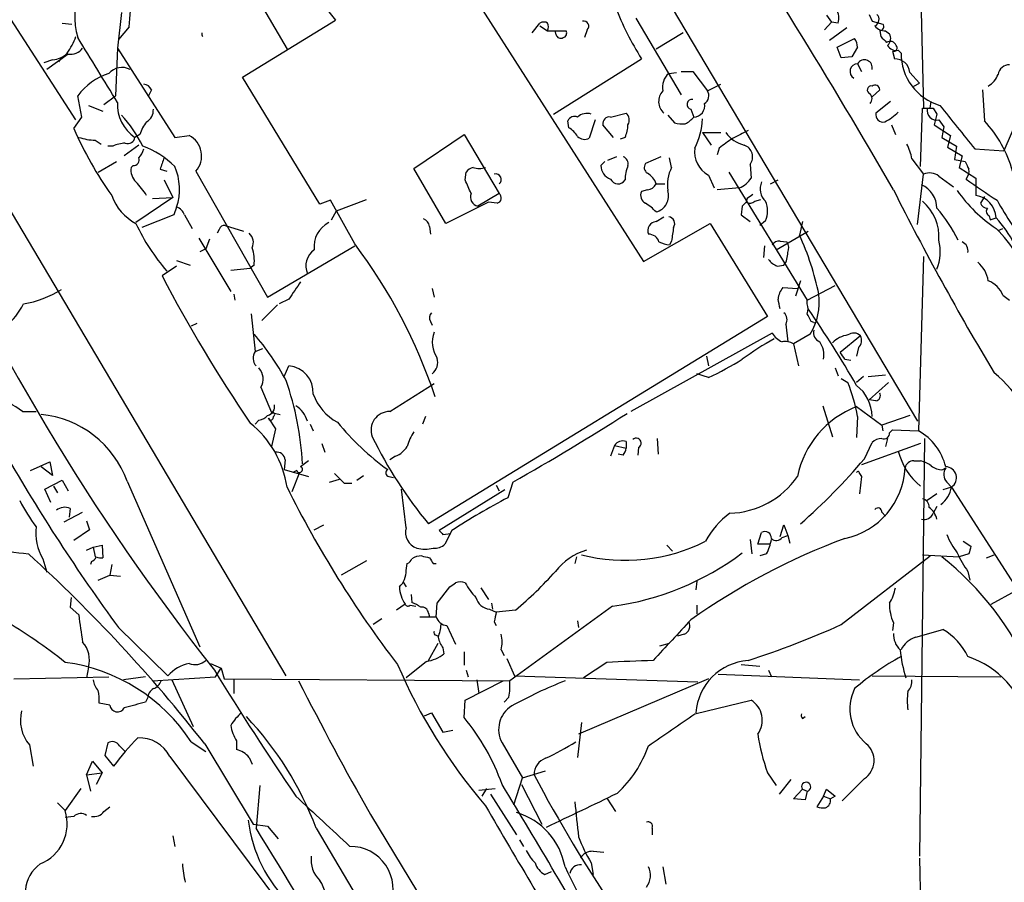
# Model space of a CAD drawing. Extents: x 5 to 358947, y -177468 to 181041.
# Drawn here: x 624 to 710, y 2221 to 2296 of the extents above; entities that cross this region are included whole.
import ezdxf

# ---------------------------------------------------------------- set-up
doc = ezdxf.new("R2010")
doc.units = 0
doc.header["$MEASUREMENT"] = 0
doc.layers.add('MAIN', color=5, linetype='CONTINUOUS')

msp = doc.modelspace()

# ---------------------------------------------------------------- linework, layer by layer
at = {"layer": 'MAIN'}
for p, q in [((628.9887, 2287.1562), (614.2567, 2310.0162)), ((674.5393, 2307.9842), (702.564, 2260.8249)), ((657.86, 2307.2222), (678.6033, 2274.7949)), ((639.826, 2306.4602), (647.446, 2293.3369)), ((647.3613, 2238.5575), (607.9913, 2305.0209)), ((702.7333, 2303.5815), (703.072, 2288.1722)), ((632.968, 2296.5542), (632.6293, 2293.4215)), ((694.6053, 2296.3002), (695.0287, 2295.7075)), ((698.3307, 2296.3849), (698.5847, 2295.7922)), ((627.8033, 2295.6229), (628.65, 2295.5382)), ((643.5513, 2290.8815), (651.6793, 2295.8769)), ((668.8667, 2294.7762), (669.544, 2295.6229)), ((669.544, 2295.3689), (670.2213, 2294.9455)), ((677.926, 2296.0462), (681.9053, 2289.3575)), ((694.436, 2295.0302), (695.0287, 2295.7075)), ((695.6213, 2295.6229), (695.0287, 2295.7075)), ((698.5847, 2295.7922), (699.516, 2295.5382)), ((633.6453, 2295.2842), (632.714, 2294.1835)), ((670.2213, 2294.9455), (671.83, 2294.9455)), ((670.9833, 2294.6069), (670.8987, 2294.8609)), ((673.6927, 2295.0302), (673.4387, 2294.3529)), ((682.0747, 2294.7762), (679.704, 2293.3369)), ((696.3833, 2295.1995), (694.8593, 2294.0989)), ((699.262, 2294.9455), (699.3467, 2294.4375)), ((699.77, 2294.9455), (700.1087, 2294.6915)), ((695.5367, 2293.5062), (697.0607, 2294.2682)), ((628.3113, 2292.9135), (626.4487, 2291.5589)), ((632.6293, 2293.4215), (632.46, 2289.2729)), ((632.6293, 2293.4215), (637.6247, 2285.6322)), ((695.8753, 2292.5749), (695.5367, 2293.5062)), ((697.3147, 2293.5062), (696.8067, 2292.6595)), ((700.3627, 2293.1675), (700.532, 2292.4902)), ((700.8707, 2293.2522), (701.1247, 2292.9982)), ((626.9567, 2292.4055), (626.1947, 2292.1515)), ((627.7187, 2292.5749), (627.4647, 2292.2362)), ((670.7293, 2287.6642), (678.434, 2292.4902)), ((696.8067, 2292.6595), (695.8753, 2292.5749)), ((697.3147, 2292.0669), (697.6533, 2291.3895)), ((680.8047, 2291.2202), (681.482, 2291.3049)), ((681.9053, 2291.3895), (682.9213, 2291.3895)), ((682.9213, 2291.3895), (684.1913, 2289.6962)), ((701.8867, 2291.3049), (702.7333, 2290.3735)), ((650.3247, 2279.7902), (643.5513, 2290.8815)), ((684.1913, 2289.6962), (685.3767, 2290.2889)), ((702.2253, 2290.1195), (702.7333, 2290.3735)), ((712.8933, 2290.9662), (710.0993, 2284.4469)), ((635.5927, 2289.7809), (635.3387, 2289.2729)), ((699.262, 2289.7809), (698.5847, 2289.1882)), ((708.2367, 2289.7809), (708.406, 2287.0715)), ((629.4967, 2287.4102), (629.158, 2289.2729)), ((631.444, 2288.5109), (632.46, 2289.2729)), ((700.1933, 2288.7649), (698.9233, 2287.7489)), ((703.6647, 2288.1722), (703.7493, 2288.7649)), ((630.0893, 2288.4262), (631.3593, 2287.9182)), ((675.7247, 2287.4102), (677.0793, 2287.7489)), ((680.72, 2287.5795), (681.3127, 2286.9022)), ((682.752, 2288.0875), (683.006, 2287.4102)), ((702.818, 2283.0922), (702.9873, 2288.1722)), ((703.9187, 2288.1722), (704.2573, 2287.6642)), ((704.2573, 2287.6642), (704.0033, 2286.7329)), ((628.8193, 2286.3942), (629.4967, 2287.4102)), ((672.084, 2286.4789), (671.9993, 2287.0715)), ((674.37, 2287.1562), (673.862, 2285.5475)), ((675.9787, 2285.6322), (675.0473, 2286.7329)), ((700.278, 2286.7329), (700.6167, 2285.8862)), ((704.0033, 2286.7329), (705.4427, 2285.8015)), ((704.4267, 2287.1562), (704.85, 2286.5635)), ((634.5767, 2285.8862), (634.1533, 2285.6322)), ((658.5373, 2282.9229), (662.94, 2285.8862)), ((662.94, 2285.8862), (665.988, 2280.7215)), ((683.768, 2286.0555), (685.3767, 2286.0555)), ((683.768, 2286.0555), (684.53, 2284.9549)), ((704.85, 2286.5635), (704.6807, 2285.6322)), ((630.682, 2285.3782), (631.19, 2285.0395)), ((637.6247, 2285.6322), (638.8947, 2285.8015)), ((676.9947, 2285.6322), (676.5713, 2285.4629)), ((704.6807, 2285.6322), (705.9507, 2284.8702)), ((705.4427, 2285.8015), (705.1887, 2284.7855)), ((632.206, 2284.8702), (631.7827, 2284.8702)), ((634.492, 2284.9549), (633.222, 2284.0235)), ((685.2073, 2284.7009), (685.038, 2284.1082)), ((705.1887, 2284.7855), (706.4587, 2284.0235)), ((705.9507, 2284.8702), (705.7813, 2283.6849)), ((707.5593, 2284.6162), (710.0993, 2284.4469)), ((630.936, 2282.5842), (632.5447, 2283.5155)), ((674.878, 2283.1769), (675.2167, 2283.5155)), ((676.2327, 2283.9389), (675.4707, 2283.6002)), ((680.1273, 2283.9389), (678.7727, 2283.3462)), ((681.0587, 2283.0075), (680.8893, 2283.8542)), ((702.056, 2283.7695), (703.072, 2282.4149)), ((705.7813, 2283.6849), (706.7127, 2283.5155)), ((706.4587, 2284.0235), (706.2047, 2283.0075)), ((633.984, 2283.1769), (633.8147, 2283.0075)), ((636.3547, 2282.8382), (636.9473, 2282.6689)), ((639.4873, 2282.6689), (645.7527, 2271.6622)), ((661.3313, 2278.0969), (658.5373, 2282.9229)), ((663.0247, 2281.9069), (663.1093, 2282.5842)), ((686.054, 2282.5842), (692.912, 2271.4082)), ((687.9167, 2283.2615), (688.0013, 2282.0762)), ((702.564, 2278.0122), (703.072, 2282.4149)), ((706.2047, 2283.0075), (707.644, 2282.0762)), ((636.6933, 2281.9069), (637.4553, 2280.3829)), ((679.704, 2281.5682), (680.466, 2281.5682)), ((684.276, 2282.3302), (684.784, 2281.2295)), ((689.6947, 2281.5682), (690.372, 2281.9069)), ((704.4267, 2282.2455), (705.6967, 2281.3142)), ((707.644, 2282.0762), (707.644, 2280.5522)), ((665.988, 2280.7215), (664.1253, 2279.6209)), ((678.942, 2281.0602), (678.434, 2280.8909)), ((686.9853, 2281.2295), (685.038, 2281.0602)), ((637.4553, 2280.3829), (634.238, 2278.1815)), ((635.6773, 2280.2982), (637.4553, 2280.3829)), ((651.256, 2280.1289), (650.3247, 2279.7902)), ((653.3727, 2276.3189), (651.256, 2280.1289)), ((651.764, 2279.1975), (654.3887, 2280.2135)), ((665.0567, 2279.9595), (661.3313, 2278.0969)), ((665.8187, 2279.8749), (665.0567, 2279.9595)), ((687.6627, 2280.2982), (687.578, 2279.9595)), ((688.34, 2280.0442), (688.848, 2280.2135)), ((708.406, 2280.4675), (708.0673, 2279.8749)), ((637.794, 2279.5362), (637.54, 2278.8589)), ((651.3407, 2278.4355), (651.764, 2279.1975)), ((687.2393, 2279.6209), (687.1547, 2278.8589)), ((637.54, 2278.8589), (634.746, 2277.7582)), ((638.4713, 2278.8589), (639.1487, 2277.6735)), ((679.704, 2278.2662), (680.3813, 2278.6895)), ((687.1547, 2278.8589), (687.9167, 2278.2662)), ((689.2713, 2278.3509), (688.7633, 2277.9275)), ((692.4887, 2278.2662), (692.2347, 2277.0809)), ((708.8293, 2278.7742), (708.914, 2278.4355)), ((708.914, 2278.4355), (709.422, 2278.6049)), ((641.5193, 2277.5889), (641.35, 2277.2502)), ((642.0273, 2277.9275), (643.636, 2277.4195)), ((659.892, 2277.8429), (659.9767, 2277.1655)), ((678.6033, 2274.7949), (684.4453, 2278.0969)), ((684.4453, 2278.0969), (689.4407, 2269.9689)), ((690.2027, 2275.8109), (692.9967, 2277.4195)), ((709.5913, 2277.5042), (710.0147, 2277.6735)), ((639.7413, 2276.8269), (642.5353, 2272.1702)), ((640.6727, 2276.7422), (640.334, 2275.8955)), ((681.0587, 2276.5729), (680.8893, 2276.2342)), ((690.5413, 2276.5729), (691.134, 2276.4882)), ((640.334, 2275.8955), (639.826, 2275.6415)), ((645.7527, 2271.6622), (653.3727, 2276.1495)), ((689.1867, 2276.1495), (689.102, 2275.1335)), ((637.794, 2274.8795), (638.9793, 2274.4562)), ((703.072, 2275.2182), (702.6487, 2259.9782)), ((637.794, 2274.3715), (636.524, 2273.5249)), ((642.5353, 2274.0329), (644.2287, 2274.2022)), ((644.5673, 2274.4562), (644.2287, 2274.2022)), ((690.2873, 2274.3715), (690.88, 2274.4562)), ((692.3193, 2273.1015), (691.896, 2271.7469)), ((660.146, 2272.4242), (660.3153, 2271.6622)), ((690.7953, 2272.5089), (692.0653, 2272.4242)), ((692.912, 2271.4082), (695.3673, 2272.6782)), ((642.7893, 2271.9162), (642.874, 2271.4082)), ((647.6153, 2271.4929), (646.7687, 2271.0695)), ((692.912, 2271.0695), (692.912, 2271.4082)), ((710.0147, 2271.8315), (710.6073, 2271.4082)), ((645.2447, 2269.6302), (646.5993, 2270.9849)), ((644.3133, 2270.2229), (644.652, 2266.9209)), ((689.4407, 2269.9689), (659.8073, 2251.8502)), ((659.9767, 2269.5455), (660.146, 2269.2069)), ((693.5047, 2269.4609), (693.2507, 2269.5455)), ((639.572, 2269.3762), (639.064, 2269.1222)), ((691.0493, 2269.2915), (691.2187, 2267.7675)), ((689.864, 2268.5295), (677.5027, 2261.6715)), ((693.166, 2268.4449), (691.7267, 2267.5982)), ((697.5687, 2268.2755), (695.7907, 2266.8362)), ((644.652, 2266.9209), (645.3293, 2267.1749)), ((691.7267, 2267.5982), (692.15, 2265.6509)), ((697.3993, 2267.2595), (697.23, 2266.4975)), ((684.1067, 2266.4975), (684.276, 2265.6509)), ((696.214, 2266.2435), (696.722, 2266.1589)), ((647.192, 2264.7195), (647.6153, 2265.6509)), ((695.3673, 2265.4815), (695.6213, 2264.8042)), ((684.276, 2264.6349), (683.26, 2264.9735)), ((695.8753, 2264.5502), (696.468, 2264.2115)), ((697.8227, 2264.7195), (697.23, 2264.2115)), ((698.246, 2264.7195), (699.77, 2264.8889)), ((645.16, 2263.7882), (646.0913, 2261.5869)), ((656.4207, 2261.6715), (660.3153, 2264.1269)), ((700.024, 2264.2115), (698.3307, 2262.6875)), ((698.9233, 2262.6029), (698.3307, 2262.6875)), ((694.2667, 2262.1795), (695.1133, 2259.4702)), ((697.23, 2262.0949), (699.4313, 2260.4862)), ((624.332, 2261.6715), (625.5173, 2261.6715)), ((644.9907, 2260.9095), (644.652, 2260.5709)), ((645.922, 2260.9095), (645.8373, 2261.0789)), ((645.8373, 2261.0789), (646.43, 2260.1475)), ((646.0913, 2261.5869), (646.8533, 2261.4175)), ((659.5533, 2261.2482), (659.2993, 2260.5709)), ((697.3147, 2261.2482), (697.23, 2259.3855)), ((701.8867, 2261.3329), (699.4313, 2260.4862)), ((646.43, 2260.1475), (646.0913, 2258.6235)), ((649.478, 2260.5709), (649.732, 2259.9782)), ((699.4313, 2260.4862), (699.516, 2259.9782)), ((700.1087, 2259.8089), (700.3627, 2260.0629)), ((700.3627, 2260.0629), (702.6487, 2259.9782)), ((679.7887, 2259.3009), (679.8733, 2257.9462)), ((699.9393, 2259.3009), (699.77, 2258.6235)), ((703.1567, 2259.3009), (702.7333, 2222.8095)), ((650.494, 2258.8775), (650.748, 2258.1155)), ((676.0633, 2258.7082), (675.7247, 2257.7769)), ((676.0633, 2258.7082), (677.0793, 2258.4542)), ((677.0793, 2259.0469), (677.0793, 2258.4542)), ((678.18, 2258.5389), (678.0953, 2257.8615)), ((702.818, 2258.8775), (697.6533, 2257.0149)), ((697.9073, 2257.5229), (698.5847, 2258.9622)), ((656.9287, 2257.7769), (656.4207, 2257.4382)), ((676.8253, 2257.8615), (676.402, 2257.9462)), ((625.0093, 2256.5069), (626.7027, 2257.2689)), ((626.9567, 2256.0835), (625.9407, 2256.8455)), ((626.7027, 2257.2689), (626.9567, 2256.0835)), ((647.2767, 2257.4382), (647.192, 2256.5915)), ((647.192, 2256.5915), (649.3087, 2255.9989)), ((649.3087, 2257.3535), (648.6313, 2256.8455)), ((702.2253, 2257.3535), (702.818, 2257.3535)), ((704.7653, 2256.5915), (705.0193, 2256.7609)), ((648.5467, 2256.3375), (647.8693, 2254.6442)), ((648.2927, 2256.5069), (647.954, 2256.3375)), ((651.1713, 2255.4909), (652.018, 2255.7449)), ((653.542, 2255.6602), (654.1347, 2256.0835)), ((656.336, 2255.9989), (656.7593, 2255.9142)), ((697.484, 2256.2529), (697.6533, 2255.9989)), ((697.6533, 2255.9989), (697.484, 2254.4749)), ((626.2793, 2254.8982), (627.8033, 2255.6602)), ((626.7873, 2253.7129), (626.2793, 2254.8982)), ((627.0413, 2255.1522), (627.38, 2254.5595)), ((627.8033, 2255.6602), (628.3113, 2254.7289)), ((633.476, 2255.5755), (639.826, 2241.0975)), ((652.4413, 2255.4062), (653.1187, 2255.4062)), ((657.86, 2251.5115), (657.4367, 2254.8982)), ((665.734, 2255.2369), (665.988, 2254.7289)), ((667.1733, 2255.4909), (666.75, 2254.1362)), ((705.5273, 2255.0675), (704.7653, 2254.8135)), ((705.104, 2255.4909), (705.5273, 2255.0675)), ((705.5273, 2255.0675), (712.8087, 2243.7222)), ((666.496, 2254.8135), (660.7387, 2251.2575)), ((704.2573, 2254.4749), (703.4107, 2253.8822)), ((628.4807, 2253.2049), (628.396, 2252.4429)), ((704.2573, 2253.3742), (703.9187, 2252.7815)), ((627.9727, 2252.0195), (629.5813, 2252.8662)), ((699.4313, 2252.8662), (699.77, 2252.5275)), ((629.92, 2252.1042), (630.174, 2251.3422)), ((649.8167, 2251.3422), (650.6633, 2251.7655)), ((690.5413, 2250.7495), (690.88, 2251.7655)), ((690.88, 2251.7655), (691.2187, 2250.8342)), ((630.174, 2251.3422), (628.8193, 2250.4109)), ((661.0773, 2250.9189), (661.7547, 2251.0035)), ((661.8393, 2251.2575), (661.2467, 2250.0722)), ((688.594, 2250.0722), (688.9327, 2251.0882)), ((690.7107, 2250.6649), (691.2187, 2250.8342)), ((691.2187, 2250.8342), (691.388, 2250.1569)), ((629.92, 2249.5642), (630.5127, 2249.8182)), ((630.5127, 2249.8182), (631.2747, 2249.9875)), ((630.5127, 2249.8182), (630.682, 2248.9715)), ((631.2747, 2249.9875), (631.3593, 2248.8869)), ((680.6353, 2249.9875), (681.1433, 2249.4795)), ((687.9167, 2250.4955), (688.086, 2249.2255)), ((689.61, 2250.0722), (688.594, 2250.0722)), ((706.5433, 2250.3262), (707.2207, 2249.9029)), ((672.7613, 2248.9715), (672.592, 2248.3789)), ((689.356, 2249.2255), (688.7633, 2249.0562)), ((695.8753, 2243.0449), (703.6647, 2249.0562)), ((702.9873, 2249.1409), (706.2047, 2248.9715)), ((707.0513, 2249.2255), (706.2047, 2248.9715)), ((708.5753, 2248.8869), (709.2527, 2249.1409)), ((626.11, 2248.8022), (626.4487, 2247.6169)), ((630.3433, 2248.5482), (630.2587, 2248.2942)), ((632.1213, 2248.2942), (631.952, 2247.3629)), ((654.3887, 2248.6329), (652.1873, 2247.3629)), ((657.86, 2247.7862), (657.9447, 2248.3789)), ((660.2307, 2248.3789), (660.4847, 2248.3789)), ((630.936, 2246.9395), (631.952, 2247.3629)), ((631.952, 2247.3629), (632.8833, 2247.2782)), ((706.9667, 2247.7015), (707.136, 2246.9395)), ((657.606, 2246.7702), (657.86, 2246.3469)), ((660.5693, 2244.9075), (661.67, 2246.3469)), ((664.3793, 2246.2622), (665.0567, 2245.2462)), ((683.26, 2246.8549), (683.1753, 2246.0929)), ((628.5653, 2245.4155), (628.4807, 2244.5689)), ((658.2833, 2245.6695), (658.368, 2244.9922)), ((708.9987, 2244.8229), (711.1153, 2246.0082)), ((628.4807, 2244.5689), (629.2427, 2243.8915)), ((657.7753, 2244.8229), (657.0133, 2244.3149)), ((658.1987, 2244.7382), (658.7067, 2244.6535)), ((660.4847, 2243.7222), (660.5693, 2244.9075)), ((665.3107, 2244.9075), (665.3953, 2244.3995)), ((675.894, 2244.6535), (666.9193, 2238.1342)), ((683.26, 2244.7382), (683.26, 2243.9762)), ((659.0453, 2243.7222), (659.892, 2243.7222)), ((659.8073, 2244.0609), (659.892, 2243.7222)), ((659.892, 2243.7222), (660.4847, 2243.7222)), ((665.1413, 2244.3995), (665.734, 2244.1455)), ((667.4273, 2244.3149), (665.734, 2244.1455)), ((655.7433, 2243.5529), (654.9813, 2243.0449)), ((661.416, 2242.9602), (662.178, 2241.3515)), ((665.5647, 2243.2989), (665.734, 2242.9602)), ((672.846, 2243.3835), (672.9307, 2242.7909)), ((700.4473, 2243.2142), (700.3627, 2242.5369)), ((632.714, 2242.7909), (637.032, 2238.5575)), ((660.4847, 2242.1135), (660.654, 2242.0289)), ((682.1593, 2242.1982), (681.5667, 2242.0289)), ((702.3947, 2241.9442), (704.7653, 2242.6215)), ((659.8073, 2239.9122), (660.654, 2241.4362)), ((680.0427, 2241.1822), (680.8893, 2241.4362)), ((661.0773, 2241.0129), (661.162, 2240.5049)), ((662.94, 2240.6742), (662.94, 2239.4889)), ((666.1573, 2240.8435), (666.4113, 2240.3355)), ((640.7573, 2239.6582), (641.6887, 2239.2349)), ((659.638, 2239.8275), (657.86, 2238.3882)), ((666.6653, 2240.0815), (667.3427, 2238.5575)), ((675.386, 2239.7429), (673.354, 2238.3882)), ((687.1547, 2239.5735), (688.7633, 2239.4042)), ((630.0893, 2239.3195), (629.92, 2238.3882)), ((641.1807, 2238.4729), (641.6887, 2239.2349)), ((641.6887, 2239.2349), (641.9427, 2238.3035)), ((663.1093, 2239.0655), (663.2787, 2238.4729)), ((667.3427, 2238.5575), (683.3447, 2238.0495)), ((685.1227, 2238.7269), (697.484, 2238.2189)), ((689.5253, 2239.0655), (689.7793, 2238.4729)), ((698.5847, 2238.5575), (709.8453, 2238.4729)), ((623.57, 2238.3035), (631.8673, 2238.4729)), ((635.0847, 2238.4729), (633.1373, 2238.2189)), ((635.6773, 2238.1342), (641.1807, 2238.4729)), ((637.3707, 2238.2189), (639.2333, 2234.1549)), ((641.9427, 2238.3035), (666.9193, 2238.1342)), ((642.7893, 2238.2189), (642.7893, 2237.0335)), ((663.0247, 2236.4409), (666.3267, 2238.1342)), ((664.0407, 2238.2189), (664.21, 2237.0335)), ((684.276, 2238.3035), (672.9307, 2233.4775)), ((631.952, 2236.0175), (631.0207, 2236.1869)), ((635.254, 2236.6102), (635.0847, 2236.2715)), ((662.94, 2234.9169), (663.0247, 2236.4409)), ((666.8347, 2236.6949), (666.4113, 2236.2715)), ((683.0907, 2235.2555), (688.0013, 2236.4409)), ((659.4687, 2235.0862), (660.0613, 2235.3402)), ((660.0613, 2235.3402), (661.0773, 2233.6469)), ((673.1847, 2234.4935), (672.846, 2231.4455)), ((692.4887, 2234.8322), (692.7427, 2235.0015)), ((661.0773, 2233.6469), (661.924, 2233.8162)), ((624.9247, 2232.5462), (625.2633, 2230.6835)), ((631.7827, 2232.7155), (631.5287, 2231.6149)), ((639.064, 2232.8002), (640.334, 2231.9535)), ((640.2493, 2232.6309), (644.4827, 2225.6035)), ((643.0433, 2232.8849), (643.0433, 2232.1229)), ((666.242, 2232.7155), (668.02, 2229.6675)), ((633.3067, 2231.9535), (632.7987, 2232.4615)), ((629.92, 2229.9215), (630.428, 2231.1069)), ((630.428, 2231.1069), (631.2747, 2230.0909)), ((631.5287, 2231.6149), (632.2907, 2230.6835)), ((637.2013, 2231.5302), (647.954, 2217.1369)), ((644.144, 2231.4455), (644.398, 2230.8529)), ((629.92, 2229.9215), (631.2747, 2230.0909)), ((629.92, 2229.9215), (630.2587, 2228.4822)), ((631.2747, 2230.0909), (630.7667, 2229.0749)), ((668.02, 2229.6675), (670.052, 2230.2602)), ((689.4407, 2230.0909), (690.2027, 2228.9902)), ((667.258, 2227.2969), (668.02, 2229.6675)), ((667.9353, 2229.0749), (669.7133, 2225.6035)), ((691.4727, 2229.4982), (690.4567, 2228.2282)), ((697.9073, 2229.5829), (695.96, 2227.6355)), ((629.412, 2228.7362), (628.0573, 2226.7889)), ((645.0753, 2228.9902), (644.7367, 2225.2649)), ((664.21, 2228.5669), (665.6493, 2228.7362)), ((664.8873, 2228.7362), (664.464, 2228.0589)), ((665.226, 2228.2282), (667.512, 2224.6722)), ((691.7267, 2227.8049), (692.4887, 2228.6515)), ((692.4887, 2228.6515), (692.912, 2228.4822)), ((692.912, 2228.4822), (692.7427, 2227.7202)), ((694.3513, 2228.0589), (694.6053, 2228.6515)), ((694.6053, 2228.6515), (695.3673, 2228.0589)), ((627.38, 2227.4662), (628.0573, 2226.7889)), ((675.386, 2227.8895), (676.148, 2226.7042)), ((692.7427, 2227.7202), (691.7267, 2227.8049)), ((694.3513, 2228.0589), (693.7587, 2227.1275)), ((694.3513, 2228.0589), (694.944, 2227.8049)), ((695.3673, 2228.0589), (694.944, 2227.8049)), ((631.444, 2226.7042), (631.952, 2227.1275)), ((628.8193, 2226.2809), (628.0573, 2226.1962)), ((654.7273, 2226.4502), (668.6127, 2203.5902)), ((644.4827, 2225.6035), (645.7527, 2225.4342)), ((645.7527, 2225.4342), (646.684, 2224.3335)), ((649.986, 2225.2649), (664.1253, 2201.3889)), ((679.3653, 2225.2649), (679.3653, 2224.6722)), ((637.4553, 2224.5875), (637.6247, 2223.6562)), ((667.766, 2224.2489), (668.1047, 2223.6562)), ((674.2007, 2223.2329), (675.132, 2223.1482)), ((674.0313, 2222.2169), (674.2007, 2221.2009)), ((702.7333, 2222.6402), (702.9027, 2214.3429)), ((669.9673, 2221.2009), (670.56, 2221.4549)), ((680.2967, 2221.8782), (680.5507, 2220.3542))]:
    msp.add_line(p, q, dxfattribs=at)
msp.add_circle((179692.4678, 1786.3247), 179254.7411, dxfattribs=at)
for centre, radius, start, end in [((580.4794, 2300.6963), 53.4407, 354.187515, 18.959892), ((202.1188, 1993.2268), 575.4819, 30.0106318, 33.3189938), ((710.4602, 2342.4547), 74.9979, 206.999026, 218.393194), ((635.4487, 2296.243), 6.5685, 122.163584, 196.72339), ((699.8361, 2306.0488), 25.3355, 200.775339, 212.354965), ((694.3517, 2296.0463), 1.3383, 341.556928, 34.700569), ((698.5625, 2295.937), 0.6317, 295.928187, 45.153917), ((669.8826, 2294.9874), 0.7201, 61.943894, 118.049084), ((669.5864, 2295.2842), 0.7196, 331.921424, 28.078576), ((673.3637, 2295.346), 0.4561, 316.172765, 101.945595), ((699.6831, 2295.9903), 1.0484, 216.349618, 274.754565), ((699.2407, 2295.3054), 0.3605, 273.386991, 40.218627), ((640.413, 2294.7007), 0.4245, 169.754312, 218.322505), ((671.3643, 2294.6775), 0.3875, 190.497939, 303.11188), ((671.5055, 2294.7338), 0.3874, 280.48609, 33.119959), ((699.3989, 2294.2877), 0.8166, 311.435426, 29.635229), ((623.5138, 2296.4147), 5.821, 324.060697, 340.143371), ((-787.2592, 1423.6897), 1662.616, 31.3496089, 31.5787913), ((695.7901, 2293.4213), 1.527, 3.187323, 33.684864), ((826.6006, 2421.1834), 179.6053, 224.885409, 225.114592), ((700.1714, 2293.4471), 0.5771, 23.317237, 123.285264), ((700.6871, 2294.0846), 0.8524, 208.681808, 282.438404), ((700.4685, 2293.4638), 0.3147, 250.349851, 42.282263), ((626.8565, 2294.2773), 1.8744, 273.064196, 316.969422), ((628.523, 2294.2256), 1.3291, 260.834633, 322.772305), ((705.8254, 2292.9399), 4.7011, 179.289431, 253.767827), ((697.3407, 2291.3798), 0.6876, 92.16705, 237.967235), ((697.9126, 2291.7203), 0.6911, 346.496529, 149.899319), ((700.5674, 2291.1639), 1.3268, 6.100322, 91.528907), ((710.6092, 2290.947), 1.0352, 90.10516, 169.508523), ((633.5628, 2286.0028), 5.486, 108.002622, 143.410004), ((633.0084, 2290.236), 1.5069, 61.388933, 139.222194), ((681.8519, 2290.0245), 1.5894, 131.212037, 191.920033), ((707.8049, 2291.7633), 1.8935, 299.757642, 340.636839), ((634.8364, 2289.478), 0.8147, 21.826222, 84.442654), ((698.8387, 2289.7809), 0.4233, 0, 126.875312), ((681.2907, 2288.7639), 1.3628, 136.834575, 228.140913), ((683.5289, 2289.2694), 0.788, 301.216895, 32.794642), ((698.5106, 2289.7782), 0.3493, 77.75056, 254.165022), ((697.971, 2289.0189), 0.6137, 316.379798, 43.613443), ((636.0232, 2288.4721), 3.4002, 176.491251, 236.637547), ((682.8367, 2288.5109), 0.4317, 78.697877, 258.687465), ((682.9769, 2288.3916), 0.9818, 271.698409, 11.986339), ((624.4948, 2279.759), 11.5306, 26.31283, 42.706048), ((634.5487, 2288.031), 1.2146, 300.726721, 2.666179), ((673.6503, 2286.5497), 1.1779, 71.12663, 133.066554), ((676.5389, 2287.1367), 0.8166, 330.364771, 48.564574), ((699.5414, 2287.605), 0.6346, 166.894405, 283.105595), ((697.5966, 2291.1647), 4.6708, 296.562857, 314.504715), ((703.326, 2457.522), 169.3501, 269.885409, 270.114592), ((703.4954, 2499.8719), 211.7001, 269.885408, 270.114565), ((704.2432, 2287.9887), 0.8525, 167.569607, 282.430393), ((1658.5162, 3048.5058), 1219.7731, 218.5452102, 218.7743976), ((637.8476, 2284.8351), 3.4356, 141.220905, 162.18525), ((672.592, 2286.8175), 0.6448, 66.802576, 156.802576), ((675.64, 2286.8175), 0.5987, 81.867191, 188.123335), ((674.0933, 2286.8814), 3.1589, 336.705668, 357.305524), ((681.9903, 2289.1908), 2.3868, 253.507232, 276.101609), ((681.143, 2289.0192), 2.4616, 296.568174, 319.184115), ((677.6656, 2287.5078), 6.1082, 332.643344, 357.495657), ((700.7941, 2279.9405), 10.4303, 15.163965, 43.131726), ((658.7019, 2299.4302), 32.6023, 203.568779, 215.383026), ((670.7703, 2284.4032), 2.4565, 32.329512, 57.670488), ((688.0712, 2287.6492), 2.7746, 215.057321, 256.185632), ((856.4199, 1947.2365), 378.6338, 116.45385, 116.683033), ((630.9022, 2290.831), 5.4572, 252.296487, 267.687486), ((633.4552, 2281.9688), 3.1589, 92.694476, 113.294332), ((633.5237, 2285.7221), 0.636, 250.052295, 351.87372), ((637.9435, 2283.9992), 2.0379, 319.248364, 62.176249), ((673.4705, 2286.3307), 0.8756, 224.504926, 296.559198), ((897.4498, 1988.7744), 364.1694, 125.419421, 125.648604), ((697.9061, 2283.0919), 4.2048, 9.27348, 27.59252), ((633.2899, 2285.0206), 1.675, 315.863544, 346.028469), ((632.078, 2277.4603), 7.9047, 45.436683, 69.620497), ((685.3766, 2284.3622), 2.3109, 171.57185, 241.558525), ((687.0578, 2283.9268), 1.0863, 322.238801, 71.154754), ((796.7251, 2362.1246), 198.4035, 203.367957, 218.33414), ((634.0324, 2283.6697), 0.4952, 264.390726, 21.872304), ((890.5238, 2198.6963), 267.7346, 161.45385, 161.683033), ((676.638, 2283.3362), 0.6311, 345.380272, 72.736416), ((679.2614, 2283.0036), 0.5968, 144.96787, 237.641471), ((876.2269, 2367.8368), 189.3281, 206.44709, 206.676246), ((635.2536, 2282.7816), 1.4565, 171.077682, 225.792749), ((633.1563, 2281.0974), 4.8934, 341.3951, 24.05712), ((664.04, 2281.9076), 1.1506, 107.082228, 143.983609), ((664.2524, 2284.6587), 1.7405, 251.565051, 288.431826), ((665.6917, 2281.9492), 0.4827, 307.87186, 105.254078), ((676.1162, 2283.1662), 1.2382, 179.504886, 251.567978), ((680.5514, 2281.856), 3.557, 158.201283, 179.180095), ((678.1176, 2281.0476), 1.6696, 18.167994, 60.411756), ((684.1917, 2281.441), 3.5028, 153.434949, 187.636907), ((703.5999, 2281.1351), 1.3844, 53.328758, 112.415478), ((706.078, 2282.6687), 0.9879, 316.726761, 9.878973), ((629.7672, 2277.2662), 6.323, 31.311395, 45.003204), ((366.9468, 2154.322), 322.3973, 23.082818, 23.312015), ((676.3821, 2282.2854), 0.7201, 204.087709, 328.28981), ((678.9336, 2281.8982), 0.8381, 270.574306, 336.812181), ((686.3584, 2283.0147), 1.8921, 289.349497, 330.263006), ((690.235, 2281.1174), 1.4424, 154.538192, 228.077154), ((1173.8177, 2958.4329), 821.9982, 235.3784996, 235.6076747), ((664.2913, 2280.4201), 0.8163, 158.331539, 258.26607), ((665.6918, 2280.3405), 0.4826, 285.245747, 52.137512), ((679.1112, 2280.5522), 0.7572, 153.428181, 243.445101), ((679.3562, 2280.511), 1.4407, 283.96969, 18.808456), ((917.2936, 2389.9603), 242.6552, 206.665779, 210.97946), ((701.9715, 2279.3952), 2.2865, 1.410928, 65.967289), ((716.4363, 2288.2555), 12.6956, 214.989432, 236.461512), ((636.3988, 2282.0998), 4.5489, 199.89013, 241.639443), ((676.636, 2276.3134), 4.1533, 42.379942, 59.038609), ((772.0711, 2195.1028), 119.7487, 134.876984, 135.106133), ((687.9003, 2280.5296), 0.6549, 240.518813, 312.171884), ((772.5839, 2153.4792), 152.6259, 123.578058, 123.807262), ((687.2608, 2279.1976), 2.1815, 337.162142, 22.835438), ((700.3915, 2276.9417), 4.0452, 355.971299, 50.081448), ((707.3778, 2278.5238), 2.0458, 2.271917, 82.523433), ((708.6243, 2280.028), 0.5777, 195.369079, 273.54354), ((740.1936, 2297.2099), 35.1205, 209.10127, 217.191613), ((637.4976, 2278.5625), 1.0178, 16.930557, 73.069443), ((691.5153, 2268.9388), 16.5189, 27.856808, 39.524103), ((709.0199, 2279.1817), 0.4498, 143.14284, 244.933095), ((652.1961, 2276.0616), 2.3926, 117.624258, 186.014647), ((659.0819, 2277.7644), 0.8139, 5.534773, 68.212969), ((679.7734, 2277.4648), 0.8045, 94.949378, 201.84241), ((680.737, 2278.0969), 0.5965, 325.40144, 83.482652), ((700.2641, 2270.4513), 12.2617, 28.589576, 41.679795), ((649.9997, 2285.431), 17.3845, 204.9531, 221.339583), ((641.9596, 2277.4787), 0.4539, 81.421795, 165.948448), ((643.4245, 2276.4459), 1.0792, 334.43462, 48.185245), ((977.4471, 2234.8436), 299.3116, 171.756654, 171.985854), ((702.9489, 2270.8044), 9.4385, 29.050123, 46.700055), ((679.0663, 2276.241), 0.9253, 15.494612, 92.452706), ((681.4398, 2280.0871), 3.892, 247.621226, 261.868649), ((690.4567, 2275.8956), 0.6826, 82.88019, 150.261365), ((690.3614, 2275.9484), 0.9425, 335.455419, 34.941222), ((671.6968, 2267.4874), 22.6681, 11.266707, 25.037844), ((700.2444, 2275.6608), 4.2994, 338.96402, 13.404351), ((706.1138, 2275.6958), 0.8642, 350.750235, 66.478436), ((641.0538, 2274.8373), 3.5341, 353.809481, 18.868164), ((650.881, 2274.3715), 1.7901, 126.479418, 202.232326), ((615.3936, 2247.8336), 47.4745, 18.556046, 36.870839), ((689.3971, 2275.515), 1.8221, 324.472923, 1.317671), ((691.0936, 2276.1943), 1.9932, 218.108952, 246.138207), ((706.2049, 2272.705), 2.5706, 8.873089, 51.266395), ((751.0981, 2333.3775), 129.2655, 207.582209, 214.234325), ((1029.1114, 2018.2628), 457.8916, 146.195334, 146.424524), ((707.8557, 2270.9425), 2.3349, 22.380135, 67.619865), ((622.68, 2280.5124), 9.6013, 280.421151, 301.654377), ((692.1078, 2271.3659), 1.7404, 138.94879, 175.815404), ((478.7624, 2228.7407), 215.8851, 11.192749, 11.421911), ((688.8382, 2271.2142), 5.138, 327.385378, 7.852856), ((619.2468, 2273.6266), 5.7677, 283.637498, 333.6824), ((691.8966, 2270.6462), 1.1001, 337.369719, 22.630281), ((607.841, 2212.0669), 103.3587, 30.135302, 34.5244), ((660.5089, 2269.8721), 0.6244, 135.791579, 211.536569), ((690.3394, 2269.6953), 0.8167, 330.36824, 48.554055), ((523.7414, 2185.2142), 189.3282, 26.45046, 26.679656), ((693.5894, 2269.5456), 0.1196, 225, 45), ((694.2808, 2268.5365), 0.8145, 162.345915, 250.779678), ((627.2294, 2253.5326), 22.8687, 28.318505, 40.698772), ((662.6195, 2267.7131), 2.4741, 158.641098, 214.038832), ((701.2247, 2247.3507), 23.5059, 118.431605, 126.510705), ((691.3797, 2269.3623), 1.7294, 208.786555, 247.242519), ((690.9648, 2266.159), 1.6284, 62.103644, 98.977017), ((696.8489, 2265.905), 2.4846, 98.818572, 134.310234), ((696.9721, 2267.7174), 0.8169, 43.090352, 128.104439), ((696.7855, 2267.884), 0.8756, 314.504926, 26.559198), ((645.5297, 2266.3416), 1.0516, 146.57437, 221.055742), ((692.2764, 2266.5821), 2.1024, 350.73168, 34.321983), ((659.3331, 2265.971), 1.2868, 309.177877, 16.11665), ((673.976, 2287.1429), 24.7528, 294.589546, 302.400269), ((690.671, 2262.7322), 6.5616, 32.352853, 38.715993), ((643.9114, 2264.5185), 1.4465, 329.676845, 41.740777), ((647.4089, 2263.3329), 2.3272, 356.615178, 84.911673), ((608.6352, 2238.3577), 28.1056, 56.048263, 67.805797), ((622.5226, 2255.6878), 26.316, 3.075062, 19.289132), ((701.9766, 2256.1133), 11.5305, 10.42738, 50.873867), ((682.6686, 2258.666), 14.872, 9.998852, 21.893483), ((695.0571, 2261.1777), 3.5283, 1.144919, 51.986151), ((654.0095, 2264.7431), 4.5489, 199.89013, 241.639443), ((698.8387, 2263.0686), 0.4732, 280.296185, 26.559637), ((645.5834, 2262.0948), 0.7805, 282.528012, 12.535178), ((646.9586, 2260.1841), 2.3543, 15.794296, 57.947666), ((700.1818, 2254.3582), 8.2807, 110.883462, 168.572011), ((625.091, 2252.5408), 8.9173, 19.896208, 84.532164), ((644.8424, 2262.0738), 1.1737, 277.25883, 320.857598), ((645.9643, 2261.2059), 0.2994, 261.878017, 8.121983), ((646.1759, 2261.4175), 0.1894, 296.605648, 116.537987), ((656.4021, 2260.0562), 1.6154, 89.340275, 201.269237), ((561.5642, 2442.3197), 214.6119, 299.478263, 302.591495), ((638.7101, 2253.758), 8.8335, 8.525089, 51.337153), ((670.0651, 2275.6611), 23.5472, 219.320617, 234.080858), ((689.7168, 2276.5173), 38.7691, 206.08528, 219.513241), ((662.1686, 2257.4258), 4.3904, 145.801392, 164.16915), ((677.9786, 2258.917), 0.4284, 298.042591, 135.699848), ((699.3345, 2258.3154), 0.9902, 84.39016, 139.217958), ((699.6158, 2259.7606), 0.4953, 248.132005, 5.59663), ((700.2102, 2255.6696), 4.9508, 13.740116, 60.491827), ((656.3009, 2259.5633), 1.8935, 289.363161, 330.242358), ((676.7831, 2258.2424), 0.8574, 69.787353, 147.092117), ((676.1232, 2258.5132), 0.9579, 317.132054, 356.468811), ((762.1774, 2337.7816), 160.574, 209.779283, 216.268476), ((646.5429, 2257.3888), 0.7354, 3.851386, 98.830866), ((657.6001, 2291.6396), 52.8074, 311.107108, 319.754856), ((706.5091, 2259.6564), 5.8234, 194.48105, 230.666081), ((648.5382, 2256.6), 0.2626, 200.768033, 69.231967), ((656.3924, 2256.3093), 0.3155, 116.565051, 259.701651), ((694.8603, 2257.0494), 6.6093, 281.818785, 357.498209), ((702.1901, 2256.6126), 0.7418, 87.279935, 168.467387), ((702.3319, 2255.0479), 2.3563, 53.019707, 78.094435), ((704.6596, 2257.9678), 1.3803, 228.739101, 274.391702), ((705.8975, 2256.1816), 1.0521, 146.58937, 221.037856), ((704.9875, 2255.8748), 0.9712, 303.768611, 88.123669), ((863.7053, 2467.4918), 299.3539, 224.882025, 225.111195), ((685.9356, 2260.2229), 7.4442, 271.5634, 325.429123), ((697.357, 2256.2952), 0.1339, 341.578587, 161.578587), ((731.5959, 2296.7354), 93.9011, 206.342902, 217.498863), ((703.2029, 2255.4414), 2.3543, 306.279481, 350.861757), ((691.699, 2205.9485), 54.2633, 117.372692, 123.385825), ((702.8393, 2253.3249), 0.7415, 357.263766, 78.48701), ((638.0061, 2261.0554), 15.6667, 207.24921, 217.140821), ((628.0272, 2252.1464), 1.1516, 66.807943, 129.460938), ((699.1004, 2252.9124), 0.3342, 352.051788, 141.549055), ((702.3952, 2251.7659), 1.9301, 15.248089, 52.130224), ((690.5676, 2246.8233), 7.424, 126.624475, 151.846387), ((703.152, 2253.045), 0.8108, 252.092449, 341.033143), ((629.6139, 2251.0054), 4.139, 171.793548, 212.161068), ((659.2464, 2251.1048), 1.4448, 163.650966, 251.640292), ((745.5579, 2335.7381), 119.7133, 224.885409, 225.114592), ((716.399, 2196.076), 58.1218, 110.321528, 125.373577), ((689.229, 2250.6225), 0.552, 355.604479, 122.466416), ((690.2129, 2250.9759), 0.587, 222.383335, 328.004964), ((712.0037, 2253.8393), 7.4923, 202.941229, 217.192921), ((631.747, 2306.8157), 58.0029, 259.777648, 263.160977), ((659.511, 2252.6564), 3.0102, 256.16734, 283.83266), ((660.3364, 2251.1098), 1.3803, 265.608298, 311.260899), ((677.0033, 2264.3633), 15.694, 255.917713, 296.565541), ((685.6271, 2251.1739), 4.2073, 332.412332, 350.720815), ((876.4859, 2207.2142), 174.5653, 165.845177, 166.07436), ((534.5805, 2149.9613), 134.1647, 38.037719, 47.720207), ((630.0469, 2249.2681), 0.7785, 292.378134, 337.605454), ((631.2321, 2250.1137), 1.2334, 247.831105, 275.919525), ((659.2072, 2247.5428), 1.5134, 89.71606, 123.677467), ((701.8857, 2418.3258), 174.5652, 255.851163, 256.080306), ((787.0728, 2333.3155), 152.6537, 213.578079, 213.807241), ((675.4352, 2244.0048), 5.852, 108.194069, 140.824121), ((672.6186, 2268.7824), 24.3502, 277.730417, 306.901051), ((688.1823, 2228.1426), 26.5714, 23.474054, 51.617545), ((712.936, 2252.2316), 7.4936, 202.94529, 217.194852), ((657.6486, 2249.0983), 0.778, 292.371723, 337.628278), ((655.9645, 2247.7251), 1.8965, 313.389048, 1.846247), ((646.3349, 2269.4079), 32.7803, 310.049371, 318.533793), ((660.3166, 2246.5167), 3.054, 183.187219, 213.683824), ((577.274, 2373.5162), 152.6261, 303.57027, 303.799453), ((662.6013, 2245.7124), 1.0612, 66.485935, 113.509114), ((667.6894, 2249.1297), 5.2663, 207.653548, 224.852291), ((697.3122, 2246.7288), 3.3373, 326.924672, 351.962889), ((665.3011, 2245.7854), 1.395, 195.376152, 263.422606), ((658.0178, 2244.9344), 0.2669, 204.692679, 312.676625), ((655.9978, 2239.8281), 5.6821, 56.547652, 65.345994), ((659.2377, 2244.007), 0.5721, 5.405678, 100.850351), ((703.875, 2244.7801), 3.7685, 178.062634, 204.552672), ((688.4368, 2251.1369), 59.6359, 186.978333, 189.279181), ((661.5346, 2244.0553), 1.1015, 197.602583, 263.818923), ((877.304, 2201.3963), 215.8457, 168.576788, 168.805966), ((599.3792, 2203.8329), 45.9561, 51.388772, 59.59397), ((657.7526, 2243.1934), 3.1589, 336.705668, 357.305524), ((1570.1252, 1416.1677), 1213.2013, 137.0065071, 137.2356837), ((681.8207, 2242.9602), 0.8339, 293.958303, 23.964582), ((664.1943, 2313.1326), 76.9153, 287.831563, 294.323891), ((660.4846, 2242.3252), 0.2116, 143.124688, 270.027065), ((663.4912, 2241.5209), 2.7508, 345.744007, 14.253974), ((702.3432, 2242.2219), 1.8969, 178.157162, 226.606322), ((701.9478, 2237.7977), 5.5864, 26.049032, 59.711522), ((627.8176, 2239.9546), 2.3588, 344.380583, 41.607518), ((662.9596, 2242.4303), 2.3563, 191.905565, 216.980293), ((702.991, 2239.9731), 2.0593, 106.831691, 154.996721), ((659.1625, 2242.9503), 3.1588, 278.657766, 309.271412), ((712.3272, 2219.6038), 23.4904, 118.482936, 130.534335), ((711.5818, 2241.7444), 10.5802, 184.884617, 198.494543), ((704.3085, 2232.4386), 8.2522, 14.419178, 71.208701), ((626.0058, 2224.2943), 15.5842, 33.07957, 82.435653), ((639.5254, 2236.4644), 3.2555, 101.170833, 139.988015), ((639.418, 2240.8976), 1.3454, 247.109536, 312.909665), ((701.2284, 2258.4979), 48.0169, 203.211062, 220.658979), ((719.7428, 1223.8315), 1016.8793, 92.2708811, 92.5000648), ((688.1241, 2234.9634), 4.9631, 94.354081, 175.645919), ((898.2291, 2397.413), 301.9791, 211.625559, 214.112112), ((631.9415, 2238.3064), 1.4315, 183.504429, 225.379249), ((635.4656, 2238.4306), 1.0178, 286.930557, 343.069443), ((925.314, 2379.0685), 310.6598, 206.978828, 209.424187), ((661.1194, 2237.753), 5.8124, 349.511323, 3.760372), ((686.2881, 2201.3446), 39.5597, 111.568714, 119.033939), ((700.6809, 2238.1129), 1.3792, 318.715594, 4.407945), ((627.6769, 2236.4831), 3.3569, 354.937847, 13.864449), ((636.355, 2236.5254), 1.1042, 122.481141, 175.595723), ((700.5791, 2235.6777), 3.9427, 153.174988, 230.603029), ((706.938, 2236.3985), 5.2823, 171.240808, 188.75812), ((632.6294, 2236.1023), 0.6826, 187.135426, 330.242626), ((761.1596, 1770.3196), 482.707, 105.140273, 105.369445), ((686.943, 2234.6883), 2.0473, 323.744658, 58.874501), ((627.4587, 2234.6845), 3.3157, 165.592424, 220.159136), ((646.3049, 2231.9941), 4.3877, 130.304988, 149.219434), ((668.3528, 2233.8801), 2.4108, 121.624473, 208.887012), ((-17.4485, 3249.869), 1232.9622, 304.3939321, 304.6231125), ((692.8699, 2235.1286), 0.4829, 164.763614, 217.866658), ((645.8387, 2234.7058), 3.3361, 188.03465, 213.079882), ((622.8886, 2215.0761), 28.9496, 20.60659, 43.493993), ((647.7341, 2222.4681), 19.6518, 19.645136, 39.306577), ((706.9561, 2236.2692), 18.5731, 188.644818, 199.429545), ((632.1638, 2232.0808), 0.7403, 30.947829, 120.982338), ((649.9928, 2217.564), 22.0337, 135.019491, 143.456866), ((634.5697, 2230.1904), 2.953, 26.981551, 93.1526), ((658.9622, 2254.697), 25.8371, 295.418039, 302.059918), ((696.856, 2231.17), 1.9038, 303.520616, 50.118517), ((642.5429, 2230.0768), 2.1064, 40.52547, 76.257331), ((669.5819, 2235.6707), 9.9751, 312.471282, 341.233017), ((670.5557, 2229.9271), 1.5197, 109.356591, 180.21113), ((786.8218, 2292.4404), 133.3496, 207.958678, 219.906256), ((-166.2532, 1725.3883), 973.01, 30.1090488, 31.1752987), ((692.8213, 2228.8694), 0.3976, 283.183597, 213.230464), ((-67.6237, 3771.9827), 1713.5824, 295.5016359, 295.7308185), ((1751.2501, 3411.1786), 1617.5519, 227.0060844, 227.235268), ((1434.758, 2310.7015), 766.6884, 186.2262168, 186.4554006), ((694.2841, 2227.6729), 0.673, 290.583947, 11.311602), ((624.4493, 2225.6458), 3.7848, 291.81912, 17.579437), ((629.4158, 2225.7229), 0.8168, 51.881384, 136.909979), ((630.5489, 2227.3891), 1.1271, 259.48964, 322.578016), ((1131.5299, 2496.4324), 538.8078, 209.977449, 211.750095), ((665.7495, 2220.7853), 6.0946, 10.330324, 73.19054), ((694.3089, 2228.6093), 1.5806, 249.629778, 277.700518), ((656.0112, 2227.3674), 12.0366, 186.800105, 226.33067), ((679.0055, 2225.4131), 0.3891, 337.613458, 112.386542), ((-1002.9906, 1212.5969), 1934.0377, 30.6863836, 31.5742479), ((686.2798, 2229.5219), 14.2614, 200.605277, 210.811832), ((652.9953, 2219.9381), 3.7184, 337.104906, 90.708822), ((671.8398, 2224.9136), 3.8296, 204.631669, 224.763023), ((674.1443, 2222.0193), 1.2149, 87.33919, 149.265937), ((651.9852, 2222.4862), 2.444, 172.398385, 227.201961), ((670.9063, 2222.844), 1.8925, 199.351197, 240.252866), ((627.7529, 2219.5733), 3.1853, 126.549359, 223.247036), ((647.6831, 2222.789), 9.4041, 184.004921, 193.940046), ((736.4007, 2251.9967), 71.3263, 204.977571, 218.352472), ((673.0757, 2221.1345), 0.9195, 83.191873, 170.547922), ((677.5919, 2221.1178), 1.6238, 321.194713, 27.922218), ((648.0846, 2219.1634), 2.7125, 341.93311, 34.324559)]:
    msp.add_arc(centre, radius, start, end, dxfattribs=at)

doc.saveas('drawing.dxf')
